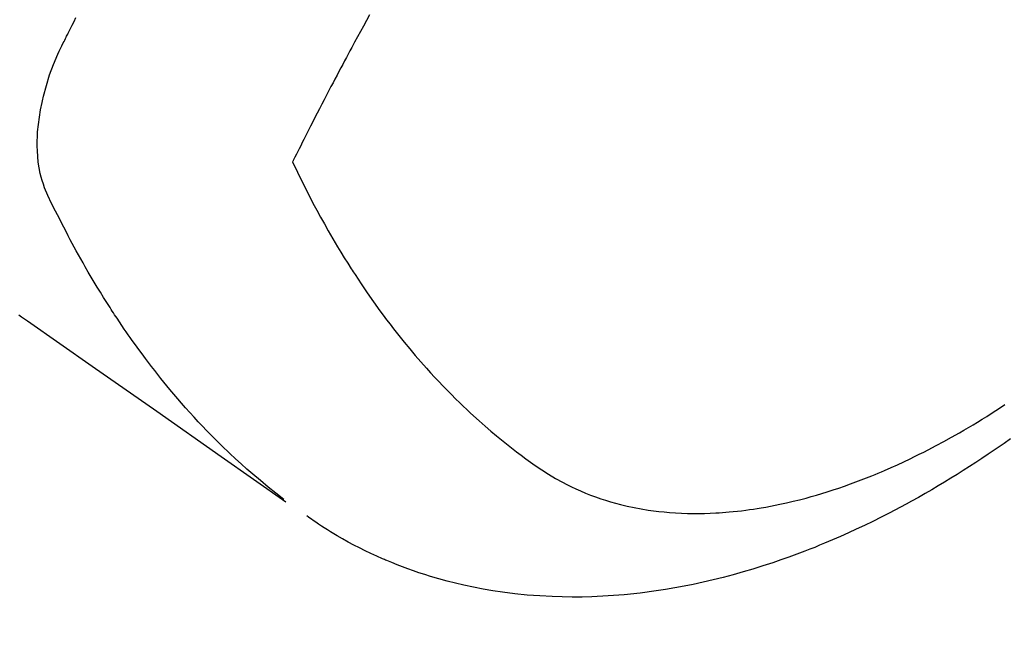
# Model space of a CAD drawing. Extents: x 27948 to 54421, y -25 to 8845.
# Drawn here: x 44078 to 44103, y 6910 to 6925 of the extents above; entities that cross this region are included whole.
import ezdxf

# ---------------------------------------------------------------- set-up
doc = ezdxf.new("R2010")
doc.units = 0
doc.header["$LTSCALE"] = 50
doc.header["$MEASUREMENT"] = 0
doc.linetypes.add('HIDDEN', pattern=[0.375, 0.25, -0.125])
doc.layers.get('0').update_dxf_attribs({"linetype": 'CONTINUOUS'})
doc.layers.get('DEFPOINTS').update_dxf_attribs({"color": 146, "linetype": 'CONTINUOUS'})
for name, color, linetype in [('150-機器', 8, 'CONTINUOUS'), ('160-文字', 254, 'CONTINUOUS'), ('166-寸法B', 11, 'CONTINUOUS')]:
    doc.layers.add(name, color=color, linetype=linetype)
doc.styles.add('KH001', font='txt')
doc.dimstyles.new('KH1xx030', dxfattribs={"dimscale": 30, "dimtxt": 2, "dimasz": 0.6, "dimexe": 0.3, "dimexo": 1.2, "dimgap": 0.5, "dimtad": 3, "dimdec": 1, "dimdsep": 46, "dimlunit": 6, "dimtxsty": 'KH001', "dimblk": 'DOT', "dimcen": 1, "dimdle": 1, "dimclrd": 256, "dimclre": 256, "dimclrt": 256, "dimadec": 0, "dimazin": 0, "dimtfac": 1, "dimtdec": 1, "dimtix": 1, "dimtmove": 2, "dimatfit": 3, "dimldrblk": 'CLOSEDBLANK', "dimfxl": 1, "dimtolj": 1, "dimtzin": 0, "dimlwd": -1, "dimlwe": -1, "dimarcsym": 0})

# ---------------------------------------------------------------- blocks, each defined once
blk = doc.blocks.new('_Dot')
at = {"color": 0, "linetype": 'ByBlock', "lineweight": -2}
blk.add_line((-0.5, 0), (-1, 0), dxfattribs=at)
at = {"color": 0, "linetype": 'ByBlock', "const_width": 0.5}
blk.add_lwpolyline([(-0.25, 0, 1), (0.25, 0, 1)], format="xyb", close=True, dxfattribs=at)
blk = doc.blocks.new('*D49')
at = {"layer": '166-寸法B', "transparency": 16777216}
for p, q in [((44192.038, 7157.68), (44192.038, 7319.435)), ((43998.045, 7157.68), (44201.038, 7157.68)), ((44192.038, 6900.68), (44192.038, 7139.68)), ((44028.045, 6882.68), (44201.038, 6882.68))]:
    blk.add_line(p, q, dxfattribs=at)
at = {"layer": 'DEFPOINTS', "color": 0, "transparency": 16777216}
for p in [(43962.045, 7157.68), (44192.038, 7157.68), (43992.045, 6882.68)]:
    blk.add_point(p, dxfattribs=at)
at = {"layer": '166-寸法B', "transparency": 16777216, "xscale": 18, "yscale": 18, "zscale": 18}
for p, rotation in [((44192.038, 7157.68), 90), ((44192.038, 6882.68), 270)]:
    blk.add_blockref('_Dot', p, dxfattribs=dict(at, rotation=rotation))
at = {"layer": '166-寸法B', "transparency": 16777216, "insert": (44147.038, 7250.075), "char_height": 60, "attachment_point": 5, "rotation": 90, "style": 'KH001'}
blk.add_mtext('\\A1;275', dxfattribs=at)
blk = doc.blocks.new('_ClosedBlank')
at = {"color": 0, "linetype": 'ByBlock', "lineweight": -2}
for p, q in [((-1, 0.1667), (0, 0)), ((-1, 0.1667), (-1, -0.1667)), ((0, 0), (-1, -0.1667))]:
    blk.add_line(p, q, dxfattribs=at)
blk = doc.blocks.new('F402_H')
at = {"layer": '150-機器', "color": 13, "linetype": 'HIDDEN'}
for points in [[(-202.962, -170.12), (-203.035, -170.171), (-203.108, -170.222), (-203.181, -170.273), (-204.816, -171.416), (-206.451, -172.56), (-208.085, -173.705), (-209.719, -174.851)], [(-209.665, -174.794), (-209.467, -174.636), (-209.269, -174.477), (-209.073, -174.316), (-208.879, -174.152), (-208.731, -174.023), (-208.586, -173.892), (-208.441, -173.76), (-208.299, -173.626), (-208.229, -173.559), (-208.159, -173.492), (-208.09, -173.425), (-208.021, -173.357), (-207.917, -173.254), (-207.814, -173.15), (-207.712, -173.045), (-207.611, -172.939), (-207.502, -172.824), (-207.395, -172.707), (-207.288, -172.59), (-207.183, -172.472), (-207.082, -172.358), (-206.982, -172.242), (-206.883, -172.126), (-206.785, -172.009), (-206.708, -171.916), (-206.632, -171.822), (-206.556, -171.728), (-206.481, -171.634), (-206.401, -171.532), (-206.321, -171.43), (-206.243, -171.327), (-206.165, -171.224), (-206.08, -171.11), (-205.996, -170.996), (-205.913, -170.881), (-205.831, -170.766), (-205.781, -170.695), (-205.731, -170.624), (-205.682, -170.553), (-205.632, -170.482), (-205.57, -170.391), (-205.509, -170.301), (-205.448, -170.209), (-205.387, -170.118), (-205.358, -170.073), (-205.329, -170.029), (-205.3, -169.984), (-205.271, -169.939), (-205.188, -169.81), (-205.107, -169.68), (-205.026, -169.549), (-204.946, -169.418), (-204.87, -169.292), (-204.794, -169.165), (-204.72, -169.038), (-204.646, -168.91), (-204.588, -168.808), (-204.531, -168.706), (-204.474, -168.603), (-204.417, -168.5), (-204.366, -168.407), (-204.316, -168.313), (-204.265, -168.219), (-204.216, -168.125), (-204.159, -168.016), (-204.103, -167.906), (-204.047, -167.796), (-203.99, -167.686), (-203.89, -167.494), (-203.792, -167.301), (-203.701, -167.105), (-203.618, -166.906), (-203.586, -166.816), (-203.557, -166.726), (-203.531, -166.635), (-203.508, -166.543), (-203.48, -166.401), (-203.458, -166.259), (-203.443, -166.115), (-203.434, -165.971), (-203.431, -165.85), (-203.431, -165.73), (-203.434, -165.609), (-203.441, -165.489), (-203.459, -165.302), (-203.484, -165.116), (-203.515, -164.931), (-203.552, -164.747), (-203.561, -164.707), (-203.57, -164.668), (-203.579, -164.628), (-203.588, -164.589), (-203.661, -164.317), (-203.744, -164.048), (-203.84, -163.783), (-203.951, -163.525), (-203.985, -163.453), (-204.02, -163.382), (-204.055, -163.311), (-204.09, -163.24), (-204.108, -163.205), (-204.126, -163.169), (-204.144, -163.133), (-204.161, -163.098), (-204.174, -163.071), (-204.188, -163.044), (-204.201, -163.018), (-204.214, -162.991), (-204.263, -162.893), (-204.311, -162.795), (-204.36, -162.697), (-204.409, -162.599)], [(-211.833, -162.531), (-211.754, -162.673), (-211.676, -162.815), (-211.603, -162.951), (-211.529, -163.086), (-211.456, -163.222), (-211.383, -163.358), (-211.337, -163.442), (-211.292, -163.526), (-211.247, -163.61), (-211.202, -163.694), (-211.154, -163.785), (-211.106, -163.875), (-211.058, -163.966), (-211.01, -164.057), (-210.959, -164.154), (-210.909, -164.251), (-210.858, -164.347), (-210.807, -164.444), (-210.747, -164.56), (-210.686, -164.677), (-210.626, -164.793), (-210.566, -164.909), (-210.509, -165.019), (-210.453, -165.129), (-210.396, -165.239), (-210.34, -165.349), (-210.298, -165.433), (-210.255, -165.517), (-210.213, -165.601), (-210.17, -165.685), (-210.141, -165.743), (-210.112, -165.801), (-210.083, -165.859), (-210.054, -165.917), (-210.018, -165.988), (-209.982, -166.059), (-209.947, -166.13), (-209.912, -166.201), (-209.905, -166.214), (-209.899, -166.227), (-209.893, -166.24), (-209.887, -166.253)], [(-209.887, -166.253), (-210.013, -166.514), (-210.141, -166.775), (-210.271, -167.034), (-210.403, -167.292), (-210.498, -167.469), (-210.594, -167.646), (-210.691, -167.822), (-210.79, -167.996), (-210.848, -168.097), (-210.907, -168.197), (-210.966, -168.297), (-211.025, -168.397), (-211.11, -168.537), (-211.195, -168.677), (-211.282, -168.816), (-211.37, -168.955), (-211.394, -168.992), (-211.418, -169.029), (-211.442, -169.066), (-211.466, -169.103), (-211.619, -169.334), (-211.775, -169.563), (-211.934, -169.791), (-212.096, -170.016), (-212.18, -170.131), (-212.265, -170.245), (-212.351, -170.358), (-212.438, -170.471), (-212.505, -170.557), (-212.574, -170.643), (-212.642, -170.728), (-212.712, -170.813), (-212.849, -170.98), (-212.989, -171.146), (-213.13, -171.31), (-213.273, -171.472), (-213.376, -171.585), (-213.479, -171.698), (-213.584, -171.809), (-213.689, -171.919), (-213.795, -172.028), (-213.901, -172.136), (-214.008, -172.242), (-214.116, -172.348), (-214.202, -172.431), (-214.289, -172.514), (-214.377, -172.596), (-214.465, -172.677), (-214.608, -172.806), (-214.753, -172.934), (-214.899, -173.06), (-215.047, -173.184), (-215.172, -173.286), (-215.298, -173.388), (-215.424, -173.488), (-215.552, -173.587), (-215.668, -173.675), (-215.785, -173.762), (-215.904, -173.848), (-216.023, -173.932), (-216.19, -174.046), (-216.361, -174.155), (-216.534, -174.259), (-216.711, -174.358), (-216.823, -174.416), (-216.936, -174.472), (-217.051, -174.526), (-217.166, -174.577), (-217.293, -174.63), (-217.42, -174.68), (-217.548, -174.727), (-217.678, -174.772), (-217.801, -174.812), (-217.925, -174.85), (-218.05, -174.885), (-218.175, -174.918), (-218.35, -174.96), (-218.526, -174.997), (-218.703, -175.03), (-218.88, -175.059), (-219.015, -175.078), (-219.15, -175.094), (-219.285, -175.108), (-219.42, -175.12), (-219.569, -175.131), (-219.719, -175.139), (-219.868, -175.144), (-220.017, -175.146), (-220.161, -175.146), (-220.304, -175.144), (-220.447, -175.139), (-220.591, -175.132), (-220.674, -175.128), (-220.757, -175.122), (-220.84, -175.116), (-220.924, -175.109), (-221.029, -175.099), (-221.135, -175.088), (-221.241, -175.076), (-221.346, -175.062), (-221.442, -175.049), (-221.539, -175.035), (-221.635, -175.02), (-221.731, -175.004), (-221.851, -174.984), (-221.97, -174.961), (-222.089, -174.938), (-222.208, -174.914), (-222.374, -174.877), (-222.54, -174.839), (-222.704, -174.798), (-222.869, -174.755), (-223.003, -174.718), (-223.137, -174.679), (-223.271, -174.64), (-223.405, -174.598), (-223.552, -174.551), (-223.699, -174.502), (-223.845, -174.452), (-223.99, -174.4), (-224.128, -174.349), (-224.264, -174.298), (-224.401, -174.245), (-224.536, -174.19), (-224.617, -174.157), (-224.697, -174.124), (-224.777, -174.091), (-224.857, -174.056), (-225.018, -173.986), (-225.179, -173.913), (-225.339, -173.839), (-225.499, -173.763), (-225.615, -173.707), (-225.73, -173.65), (-225.846, -173.593), (-225.96, -173.534), (-226.158, -173.43), (-226.355, -173.325), (-226.551, -173.216), (-226.746, -173.106), (-226.862, -173.039), (-226.978, -172.971), (-227.093, -172.902), (-227.208, -172.832), (-227.324, -172.761), (-227.439, -172.689), (-227.554, -172.616), (-227.669, -172.542), (-227.785, -172.467), (-227.9, -172.391)], [(-228.039, -173.257), (-227.875, -173.373), (-227.774, -173.443), (-227.674, -173.513), (-227.573, -173.582), (-227.472, -173.65), (-227.316, -173.754), (-227.16, -173.857), (-227.003, -173.959), (-226.845, -174.06), (-226.688, -174.159), (-226.531, -174.256), (-226.373, -174.353), (-226.214, -174.448), (-226.046, -174.547), (-225.878, -174.644), (-225.709, -174.74), (-225.539, -174.834), (-225.398, -174.911), (-225.257, -174.987), (-225.115, -175.063), (-224.973, -175.137), (-224.766, -175.243), (-224.558, -175.346), (-224.349, -175.448), (-224.139, -175.547), (-223.94, -175.639), (-223.739, -175.728), (-223.538, -175.816), (-223.336, -175.901), (-223.212, -175.952), (-223.088, -176.003), (-222.963, -176.052), (-222.838, -176.101), (-222.637, -176.177), (-222.435, -176.251), (-222.233, -176.323), (-222.029, -176.392), (-221.779, -176.474), (-221.528, -176.552), (-221.276, -176.627), (-221.023, -176.698), (-220.773, -176.765), (-220.521, -176.828), (-220.269, -176.886), (-220.016, -176.941), (-219.784, -176.988), (-219.551, -177.03), (-219.318, -177.07), (-219.084, -177.106), (-218.678, -177.159), (-218.272, -177.202), (-217.864, -177.234), (-217.455, -177.254), (-217.205, -177.26), (-216.954, -177.262), (-216.704, -177.258), (-216.453, -177.251), (-216.137, -177.234), (-215.822, -177.21), (-215.508, -177.179), (-215.195, -177.139), (-214.949, -177.102), (-214.705, -177.06), (-214.461, -177.013), (-214.219, -176.961), (-214.006, -176.911), (-213.794, -176.857), (-213.583, -176.799), (-213.373, -176.738), (-213.228, -176.692), (-213.083, -176.645), (-212.94, -176.596), (-212.797, -176.545), (-212.663, -176.495), (-212.53, -176.443), (-212.398, -176.39), (-212.266, -176.335), (-212.24, -176.324), (-212.214, -176.313), (-212.189, -176.302), (-212.163, -176.291), (-212.015, -176.225), (-211.868, -176.158), (-211.722, -176.088), (-211.577, -176.017), (-211.434, -175.944), (-211.291, -175.869), (-211.15, -175.791), (-211.01, -175.71), (-210.929, -175.662), (-210.848, -175.612), (-210.767, -175.562), (-210.687, -175.511), (-210.616, -175.464), (-210.545, -175.417), (-210.475, -175.369), (-210.405, -175.32), (-210.366, -175.293), (-210.327, -175.265), (-210.289, -175.238), (-210.25, -175.21)]]:
    blk.add_lwpolyline(points, dxfattribs=at)

msp = doc.modelspace()

# ---------------------------------------------------------------- block references
at = {"layer": '150-機器', "xscale": -1}
msp.add_blockref('F402_H', (43874.988, 7087.872), dxfattribs=at)

# ---------------------------------------------------------------- dimensions: what is measured, and where the dimension line sits
at = {"layer": '166-寸法B'}
dim = msp.add_linear_dim(base=(44192.038, 7157.68), p1=(43992.045, 6882.68), p2=(43962.045, 7157.68), angle=90, dimstyle='KH1xx030', override={"dimtmove": 1}, dxfattribs=at)
dim.commit()
dim.dimension.update_dxf_attribs({"geometry": '*D49', "text_midpoint": (44160.595, 7250.075), "dimtype": 128})

# ---------------------------------------------------------------- leaders
at = {"layer": '160-文字', "annotation_type": 0, "has_hookline": 1, "hookline_direction": 1}
for points, text_width in [([(44384.98, 7107.68), (43797.424, 5793.613), (43779.424, 5793.613)], 1240.203), ([(44655.754, 7100.588), (44200.429, 5522.847), (44182.429, 5522.847)], 1630.051)]:
    msp.add_leader(points, dimstyle='KH1xx030', override={"dimgap": 0.5, "dimtad": 1}, dxfattribs=dict(at, text_width=text_width))

doc.saveas('drawing.dxf')
